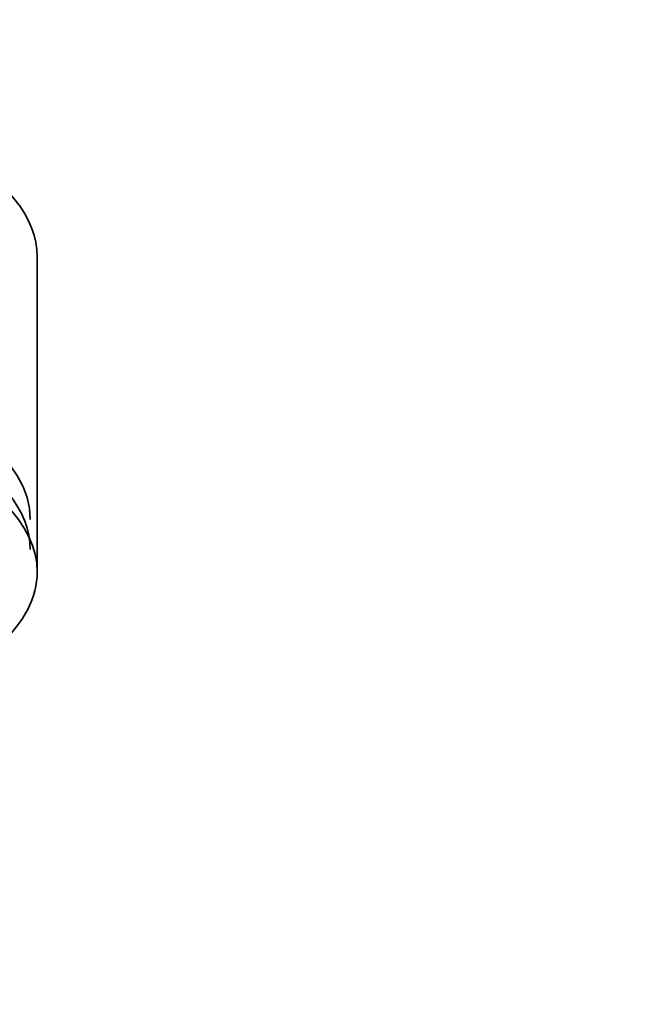
# Model space of a CAD drawing. Units: millimetres. Extents: x 0 to 2432, y 0 to 2753.
# Drawn here: x 1354 to 1388, y 2233 to 2286 of the extents above; entities that cross this region are included whole.
import ezdxf
from ezdxf import colors
from ezdxf.entities.mleader import LeaderData, LeaderLine
from ezdxf.math import Vec2, Vec3

# ---------------------------------------------------------------- set-up
doc = ezdxf.new("R2010")
doc.units = ezdxf.units.MM
doc.layers.add('DV1_Défaut', color=7, linetype='Continuous')
doc.layers.add('Défaut', color=7, linetype='Continuous')

# ---------------------------------------------------------------- blocks, each defined once
blk = doc.blocks.new('_DOT')
at = {"color": 0}
blk.add_line((0, 0), (-1, 0), dxfattribs=at)
at = {"color": 0, "const_width": 0.333}
blk.add_lwpolyline([(-0.1665, 0, 1), (0.1665, 0, 1)], format="xyb", close=True, dxfattribs=at)
blk = doc.blocks.new('SE')
at = {"layer": 'DV1_Défaut', "color": 7, "linetype": 'Continuous', "lineweight": 35}
blk.add_line((1355.364, 2255.903), (1355.364, 2272.817), dxfattribs=at)
for centre, major_axis, start_param, end_param in [((1321.364, 2272.817), (34, 0), 0, 3.141593), ((1321.364, 2258.722), (-33.629, 0), 3.141593, 6.283185), ((1321.364, 2255.903), (34, 0), 0, 3.833045), ((1321.364, 2257.11), (33.629, 0), 0, 3.141593), ((1321.364, 2255.903), (-32.5, 0), 2.681767, 6.283185), ((1321.364, 2255.903), (34, 0), 5.591733, 6.283185)]:
    blk.add_ellipse(centre, major_axis=major_axis, ratio=0.34202, start_param=start_param, end_param=end_param, dxfattribs=at)

msp = doc.modelspace()

# ---------------------------------------------------------------- block references
at = {"layer": 'Défaut'}
msp.add_blockref('SE', (0, 0), dxfattribs=at)

# ---------------------------------------------------------------- leaders
at = {"layer": 'Défaut', "color": 7, "linetype": 'Continuous', "lineweight": 18}
ml = msp.add_multileader_mtext('Standard', dxfattribs=at)
ml.set_content('{\\pxsm0.9;\\fSolid Edge ISO|b1||i0||c0|p34;\\W1.;15/07/2021\\P}', color=256)
ml.set_leader_properties()
ml.set_arrow_properties(name='DOT')
ml.build(insert=Vec2(0, 0))
ml.multileader.update_dxf_attribs({"leader_type": 0, "dogleg_length": 0, "arrow_head_size": 12})
ctx = ml.context
ctx.base_point, ctx.char_height, ctx.arrow_head_size, ctx.landing_gap_size = Vec3(2344.959, 2733.86), 12, 12, 4.2
notes = []
notes.append((ctx, [(0, (0, 0, 0), (0, 0), (1, 0), 1, [])]))
ctx.mtext.insert = Vec3(2346.959, 2739.98)
for ctx, leaders in notes:
    for number, flags, end, landing, length, lines in leaders:
        leader = LeaderData()
        leader.index, (leader.has_last_leader_line, leader.has_dogleg_vector, leader.attachment_direction) = number, flags
        leader.last_leader_point, leader.dogleg_vector, leader.dogleg_length = Vec3(end), Vec3(landing), length
        for number, points, colour, breaks in lines:
            line = LeaderLine()
            line.index, line.vertices, line.color, line.breaks = number, Vec3.list(points), colors.encode_raw_color(colour), breaks
            leader.lines.append(line)
        ctx.leaders.append(leader)

doc.saveas('drawing.dxf')
